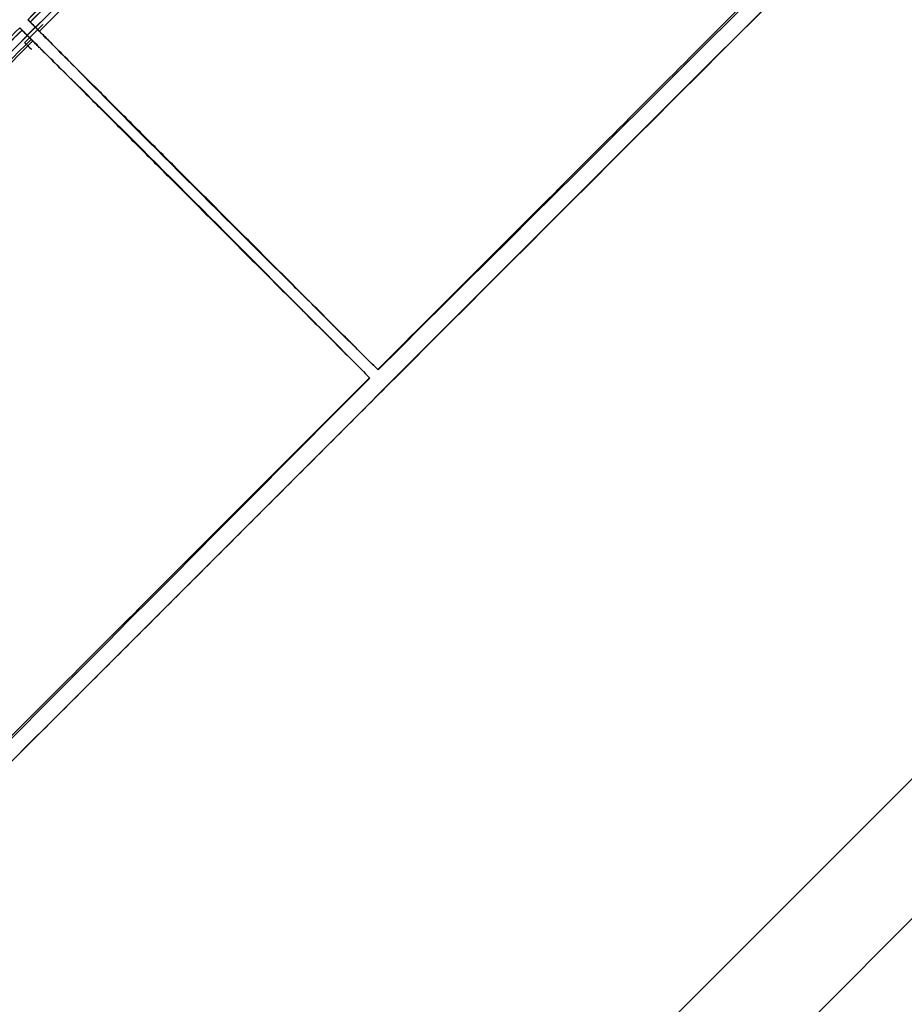
# Model space of a CAD drawing. Extents: x -39177 to 35151, y -17024 to 41659.
# Drawn here: x -17096 to -16980, y 22588 to 22717 of the extents above; entities that cross this region are included whole.
import ezdxf

# ---------------------------------------------------------------- set-up
doc = ezdxf.new("R2010")
doc.units = 0
for name, color, linetype in [('X-2499-GF-A$0$A-WALL-1', 8, 'CONTINUOUS'), ('X-2499-GF-A$0$G-IMPT', 11, 'CONTINUOUS'), ('X-2499-GF-A$0$Q-SPCQ', 11, 'CONTINUOUS'), ('X-XREF', 7, 'CONTINUOUS')]:
    doc.layers.add(name, color=color, linetype=linetype)

# ---------------------------------------------------------------- blocks, each defined once
blk = doc.blocks.new('X-2499-GF-A')
at = {"layer": 'X-2499-GF-A$0$A-WALL-1'}
for p, q in [((-16450.3, 23146.15), (-17581.67, 22014.78)), ((-17572.47, 22005.58), (-16441.1, 23136.95))]:
    blk.add_line(p, q, dxfattribs=at)
at = {"layer": 'X-2499-GF-A$0$G-IMPT'}
for p, q in [((-16988.03, 22729.21), (-17009.91, 22707.32)), ((-17091.75, 22720.83), (-17095.26, 22717.37)), ((-17091.75, 22720.83), (-17095.26, 22717.37)), ((-17002.9, 22717.32), (-17000.02, 22720.19)), ((-17095.26, 22717.37), (-17094.91, 22717.01)), ((-17095.26, 22717.37), (-17094.91, 22717.01)), ((-17095.26, 22717.37), (-17095.23, 22717.33)), ((-17095.23, 22717.33), (-17095.18, 22717.29)), ((-17095.18, 22717.29), (-17095.13, 22717.24)), ((-17095.13, 22717.24), (-17095.08, 22717.18)), ((-17095.08, 22717.18), (-17095.01, 22717.11)), ((-17095.01, 22717.11), (-17094.94, 22717.04)), ((-17005.79, 22714.45), (-17002.9, 22717.32)), ((-17095.97, 22715.95), (-17096.33, 22716.3)), ((-17095.97, 22715.95), (-17096.33, 22716.3)), ((-17096.33, 22716.3), (-17096.29, 22716.27)), ((-17096.29, 22716.27), (-17096.25, 22716.22)), ((-17096.25, 22716.22), (-17096.2, 22716.17)), ((-17096.2, 22716.17), (-17096.14, 22716.12)), ((-17096.14, 22716.12), (-17096.07, 22716.05)), ((-17096.07, 22716.05), (-17096, 22715.98)), ((-17096, 22715.98), (-17095.91, 22715.89)), ((-17093.6, 22717.04), (-17095.99, 22714.65)), ((-17095.62, 22715.6), (-17095.97, 22715.95)), ((-17095.62, 22715.6), (-17095.97, 22715.95)), ((-17095.91, 22715.89), (-17095.8, 22715.79)), ((-17095.8, 22715.79), (-17095.68, 22715.66)), ((-17094.28, 22716.37), (-17095.33, 22715.32)), ((-17094.94, 22717.04), (-17094.85, 22716.95)), ((-17094.91, 22717.01), (-17094.56, 22716.66)), ((-17094.91, 22717.01), (-17094.56, 22716.66)), ((-17094.85, 22716.95), (-17094.75, 22716.84)), ((-17094.75, 22716.84), (-17094.62, 22716.72)), ((-17094.62, 22716.72), (-17094.48, 22716.57)), ((-17094.56, 22716.66), (-17094.21, 22716.3)), ((-17094.56, 22716.66), (-17094.28, 22716.37)), ((-17094.48, 22716.57), (-17094.3, 22716.39)), ((-17094.3, 22716.39), (-17094.08, 22716.17)), ((-17094.21, 22716.3), (-17093.84, 22715.92)), ((-17094.08, 22716.17), (-17093.83, 22715.92)), ((-17093.84, 22715.92), (-17093.76, 22715.85)), ((-17093.76, 22715.85), (-17093.64, 22715.73)), ((-17095.68, 22715.66), (-17095.53, 22715.52)), ((-17095.33, 22715.32), (-17095.62, 22715.6)), ((-17095.26, 22715.25), (-17095.62, 22715.6)), ((-17095.53, 22715.52), (-17095.35, 22715.34)), ((-17095.35, 22715.34), (-17095.13, 22715.12)), ((-17094.88, 22714.88), (-17095.26, 22715.25)), ((-17095.13, 22715.12), (-17094.88, 22714.87)), ((-17094.81, 22714.8), (-17094.88, 22714.88)), ((-17094.69, 22714.68), (-17094.81, 22714.8)), ((-17094.53, 22714.52), (-17094.69, 22714.68)), ((-17094.31, 22714.3), (-17094.53, 22714.52)), ((-17093.64, 22715.73), (-17093.48, 22715.57)), ((-17093.48, 22715.57), (-17093.26, 22715.35)), ((-17093.33, 22715.43), (-17093.35, 22715.46)), ((-17093.35, 22715.46), (-17093.35, 22715.46)), ((-17093.35, 22715.46), (-17093.3, 22715.4)), ((-17093.18, 22715.28), (-17093.33, 22715.43)), ((-17093.3, 22715.4), (-17093.18, 22715.29)), ((-17093.26, 22715.35), (-17093, 22715.09)), ((-17093.18, 22715.29), (-17093.03, 22715.14)), ((-17092.85, 22714.95), (-17093.18, 22715.28)), ((-17093.03, 22715.14), (-17092.85, 22714.95)), ((-17093, 22715.09), (-17092.69, 22714.79)), ((-17092.25, 22714.35), (-17092.85, 22714.95)), ((-17092.85, 22714.95), (-17092.64, 22714.74)), ((-17092.69, 22714.79), (-17092.58, 22714.67)), ((-17092.64, 22714.74), (-17092.4, 22714.49)), ((-17092.58, 22714.67), (-17092.39, 22714.49)), ((-17092.4, 22714.49), (-17092.12, 22714.21)), ((-17092.39, 22714.49), (-17091.41, 22713.49)), ((-17094.39, 22714.37), (-17094.42, 22714.39)), ((-17094.42, 22714.39), (-17094.42, 22714.39)), ((-17094.42, 22714.39), (-17094.36, 22714.34)), ((-17094.24, 22714.22), (-17094.39, 22714.37)), ((-17094.36, 22714.34), (-17094.25, 22714.22)), ((-17094.05, 22714.04), (-17094.31, 22714.3)), ((-17094.25, 22714.22), (-17094.1, 22714.07)), ((-17093.91, 22713.89), (-17094.24, 22714.22)), ((-17094.1, 22714.07), (-17093.91, 22713.89)), ((-17093.75, 22713.73), (-17094.05, 22714.04)), ((-17093.31, 22713.29), (-17093.91, 22713.89)), ((-17093.91, 22713.89), (-17093.7, 22713.68)), ((-17093.63, 22713.62), (-17093.75, 22713.73)), ((-17093.7, 22713.68), (-17093.45, 22713.44)), ((-17093.45, 22713.43), (-17093.63, 22713.62)), ((-17093.45, 22713.44), (-17093.17, 22713.16)), ((-17092.45, 22712.45), (-17093.45, 22713.43)), ((-17092.12, 22714.21), (-17091.8, 22713.9)), ((-17091.8, 22713.9), (-17091.46, 22713.54)), ((-17091.46, 22713.54), (-17091.08, 22713.16)), ((-17091.41, 22713.49), (-17090.99, 22713.07)), ((-17091.08, 22713.16), (-17090.88, 22712.96)), ((-17008.68, 22711.58), (-17005.79, 22714.45)), ((-17093.17, 22713.16), (-17092.86, 22712.84)), ((-17092.86, 22712.84), (-17092.51, 22712.5)), ((-17092.51, 22712.5), (-17092.12, 22712.12)), ((-17092.03, 22712.03), (-17092.45, 22712.45)), ((-17092.12, 22712.12), (-17091.92, 22711.92)), ((-17091.7, 22711.71), (-17092.03, 22712.03)), ((-17090.99, 22713.07), (-17090.67, 22712.74)), ((-17090.67, 22712.74), (-17090.3, 22712.36)), ((-17090.3, 22712.36), (-17089.88, 22711.94)), ((-17089.88, 22711.94), (-17089.42, 22711.48)), ((-17091.32, 22711.34), (-17091.7, 22711.71)), ((-17090.9, 22710.92), (-17091.32, 22711.34)), ((-17090.44, 22710.46), (-17090.9, 22710.92)), ((-17089.42, 22711.48), (-17088.92, 22710.97)), ((-17088.92, 22710.97), (-17088.38, 22710.42)), ((-17011.57, 22708.7), (-17008.68, 22711.58)), ((-17089.93, 22709.96), (-17090.44, 22710.46)), ((-17089.38, 22709.42), (-17089.93, 22709.96)), ((-17088.8, 22708.84), (-17089.38, 22709.42)), ((-17088.38, 22710.42), (-17087.8, 22709.84)), ((-17087.8, 22709.84), (-17087.19, 22709.21)), ((-17088.17, 22708.23), (-17088.8, 22708.84)), ((-17087.51, 22707.57), (-17088.17, 22708.23)), ((-17087.19, 22709.21), (-17086.53, 22708.55)), ((-17086.53, 22708.55), (-17085.85, 22707.86)), ((-17014.46, 22705.83), (-17011.57, 22708.7)), ((-17086.82, 22706.89), (-17087.51, 22707.57)), ((-17086.09, 22706.16), (-17086.82, 22706.89)), ((-17085.85, 22707.86), (-17085.13, 22707.13)), ((-17085.13, 22707.13), (-17084.37, 22706.37)), ((-17009.91, 22707.32), (-17048.11, 22669.13)), ((-17085.33, 22705.41), (-17086.09, 22706.16)), ((-17084.54, 22704.63), (-17085.33, 22705.41)), ((-17084.37, 22706.37), (-17083.59, 22705.58)), ((-17083.59, 22705.58), (-17082.78, 22704.77)), ((-17017.36, 22702.95), (-17014.46, 22705.83)), ((-17083.73, 22703.82), (-17084.54, 22704.63)), ((-17082.78, 22704.77), (-17081.95, 22703.93)), ((-17082.89, 22702.99), (-17083.73, 22703.82)), ((-17082.02, 22702.12), (-17082.89, 22702.99)), ((-17081.95, 22703.93), (-17081.09, 22703.06)), ((-17081.09, 22703.06), (-17080.2, 22702.17)), ((-17020.25, 22700.07), (-17017.36, 22702.95)), ((-17081.13, 22701.24), (-17082.02, 22702.12)), ((-17080.2, 22702.17), (-17079.28, 22701.26)), ((-17080.22, 22700.32), (-17081.13, 22701.24)), ((-17079.28, 22699.39), (-17080.22, 22700.32)), ((-17079.28, 22701.26), (-17078.35, 22700.32)), ((-17078.35, 22700.32), (-17077.39, 22699.37)), ((-17078.33, 22698.43), (-17079.28, 22699.39)), ((-17077.39, 22699.37), (-17076.42, 22698.39)), ((-17023.14, 22697.2), (-17020.25, 22700.07)), ((-17077.35, 22697.46), (-17078.33, 22698.43)), ((-17076.42, 22698.39), (-17075.44, 22697.41)), ((-17076.37, 22696.48), (-17077.35, 22697.46)), ((-17075.37, 22695.48), (-17076.37, 22696.48)), ((-17075.44, 22697.41), (-17074.44, 22696.41)), ((-17074.44, 22696.41), (-17073.43, 22695.41)), ((-17026.04, 22694.32), (-17023.14, 22697.2)), ((-17074.37, 22694.47), (-17075.37, 22695.48)), ((-17073.43, 22695.41), (-17072.42, 22694.4)), ((-17073.36, 22693.46), (-17074.37, 22694.47)), ((-17072.42, 22694.4), (-17071.39, 22693.38)), ((-17028.94, 22691.44), (-17026.04, 22694.32)), ((-17072.34, 22692.43), (-17073.36, 22693.46)), ((-17071.39, 22693.38), (-17070.36, 22692.35)), ((-17071.31, 22691.4), (-17072.34, 22692.43)), ((-17070.28, 22690.37), (-17071.31, 22691.4)), ((-17070.36, 22692.35), (-17069.33, 22691.32)), ((-17069.33, 22691.32), (-17068.28, 22690.28)), ((-17031.83, 22688.56), (-17028.94, 22691.44)), ((-17069.24, 22689.32), (-17070.28, 22690.37)), ((-17068.28, 22690.28), (-17067.23, 22689.24)), ((-17068.2, 22688.27), (-17069.24, 22689.32)), ((-17067.23, 22689.24), (-17066.18, 22688.19)), ((-17034.72, 22685.68), (-17031.83, 22688.56)), ((-17067.15, 22687.22), (-17068.2, 22688.27)), ((-17066.18, 22688.19), (-17065.12, 22687.14)), ((-17066.1, 22686.16), (-17067.15, 22687.22)), ((-17065.05, 22685.11), (-17066.1, 22686.16)), ((-17065.12, 22687.14), (-17064.07, 22686.09)), ((-17064.07, 22686.09), (-17063.01, 22685.03)), ((-17063.99, 22684.05), (-17065.05, 22685.11)), ((-17063.01, 22685.03), (-17061.95, 22683.98)), ((-17037.62, 22682.8), (-17034.72, 22685.68)), ((-17062.94, 22682.99), (-17063.99, 22684.05)), ((-17061.95, 22683.98), (-17060.89, 22682.93)), ((-17061.89, 22681.93), (-17062.94, 22682.99)), ((-17060.89, 22682.93), (-17059.83, 22681.87)), ((-17040.51, 22679.93), (-17037.62, 22682.8)), ((-17060.83, 22680.87), (-17061.89, 22681.93)), ((-17059.77, 22679.8), (-17060.83, 22680.87)), ((-17059.83, 22681.87), (-17058.76, 22680.81)), ((-17058.76, 22680.81), (-17057.7, 22679.76)), ((-17058.72, 22678.74), (-17059.77, 22679.8)), ((-17057.7, 22679.76), (-17056.64, 22678.7)), ((-17043.41, 22677.05), (-17040.51, 22679.93)), ((-17057.66, 22677.68), (-17058.72, 22678.74)), ((-17056.64, 22678.7), (-17055.57, 22677.64)), ((-17056.6, 22676.61), (-17057.66, 22677.68)), ((-17055.57, 22677.64), (-17054.51, 22676.58)), ((-17046.3, 22674.17), (-17043.41, 22677.05)), ((-17055.54, 22675.55), (-17056.6, 22676.61)), ((-17054.51, 22676.58), (-17053.45, 22675.52)), ((-17054.48, 22674.49), (-17055.54, 22675.55)), ((-17053.43, 22673.42), (-17054.48, 22674.49)), ((-17053.45, 22675.52), (-17052.38, 22674.47)), ((-17052.38, 22674.47), (-17051.32, 22673.41)), ((-17052.37, 22672.36), (-17053.43, 22673.42)), ((-17051.32, 22673.41), (-17050.26, 22672.35)), ((-17049.19, 22671.29), (-17046.3, 22674.17)), ((-17051.31, 22671.3), (-17052.37, 22672.36)), ((-17050.26, 22672.35), (-17049.19, 22671.29)), ((-17050.26, 22670.23), (-17051.31, 22671.3)), ((-17053.13, 22667.34), (-17050.26, 22670.23)), ((-17048.11, 22669.13), (-17051.29, 22665.93)), ((-17056.01, 22664.45), (-17053.13, 22667.34)), ((-17051.29, 22665.93), (-17059.58, 22657.64)), ((-17058.89, 22661.55), (-17056.01, 22664.45)), ((-17061.76, 22658.66), (-17058.89, 22661.55)), ((-17059.58, 22657.64), (-17071.07, 22646.15)), ((-17064.64, 22655.76), (-17061.76, 22658.66)), ((-17067.52, 22652.87), (-17064.64, 22655.76)), ((-17070.4, 22649.98), (-17067.52, 22652.87)), ((-17073.28, 22647.08), (-17070.4, 22649.98)), ((-17071.07, 22646.15), (-17082.55, 22634.66)), ((-17076.16, 22644.18), (-17073.28, 22647.08)), ((-17079.03, 22641.29), (-17076.16, 22644.18)), ((-17081.91, 22638.4), (-17079.03, 22641.29)), ((-17084.79, 22635.5), (-17081.91, 22638.4)), ((-17087.66, 22632.61), (-17084.79, 22635.5)), ((-17082.55, 22634.66), (-17093.48, 22623.73)), ((-17090.54, 22629.72), (-17087.66, 22632.61)), ((-17093.41, 22626.83), (-17090.54, 22629.72)), ((-17096.28, 22623.94), (-17093.41, 22626.83)), ((-17099.15, 22621.06), (-17096.28, 22623.94)), ((-17094.03, 22623.19), (-17098.26, 22618.96)), ((-17093.48, 22623.73), (-17094.03, 22623.19))]:
    blk.add_line(p, q, dxfattribs=at)
at = {"layer": 'X-2499-GF-A$0$Q-SPCQ'}
for p, q in [((-17094.88, 22716.99), (-17095.26, 22717.37)), ((-17095.26, 22717.37), (-17094.91, 22717.01)), ((-17094.91, 22717.01), (-17095.26, 22717.37)), ((-17094.96, 22717.06), (-17094.25, 22716.35)), ((-17094.96, 22717.06), (-17093.74, 22715.84)), ((-17096.33, 22716.3), (-17095.95, 22715.92)), ((-17095.97, 22715.95), (-17096.33, 22716.3)), ((-17096.33, 22716.3), (-17095.97, 22715.95)), ((-17095.31, 22715.29), (-17096.02, 22716)), ((-17094.6, 22714.58), (-17096.02, 22716)), ((-17095.62, 22715.6), (-17095.97, 22715.95)), ((-17095.97, 22715.95), (-17095.62, 22715.6)), ((-17095.95, 22715.92), (-17094.81, 22714.78)), ((-17094.91, 22717.01), (-17094.56, 22716.66)), ((-17094.56, 22716.66), (-17094.91, 22717.01)), ((-17093.74, 22715.84), (-17094.88, 22716.99)), ((-17094.56, 22716.66), (-17094.21, 22716.3)), ((-17094.21, 22716.3), (-17094.56, 22716.66)), ((-17094.49, 22715.54), (-17093.89, 22716.13)), ((-17093.89, 22716.13), (-17094.49, 22715.54)), ((-17094.21, 22716.3), (-17093.86, 22715.95)), ((-17093.86, 22715.95), (-17094.21, 22716.3)), ((-17093.89, 22716.13), (-17093.29, 22716.73)), ((-17093.29, 22716.73), (-17093.89, 22716.13)), ((-17093.86, 22715.95), (-17093.84, 22715.93)), ((-17093.76, 22715.85), (-17093.86, 22715.95)), ((-17093.84, 22715.93), (-17093.78, 22715.87)), ((-17093.27, 22716.71), (-17093.29, 22716.73)), ((-17115.41, 22693.62), (-17094.6, 22714.58)), ((-17095.68, 22714.34), (-17095.08, 22714.94)), ((-17095.09, 22714.94), (-17095.68, 22714.34)), ((-17095.26, 22715.25), (-17095.62, 22715.6)), ((-17095.62, 22715.6), (-17095.26, 22715.25)), ((-17094.91, 22714.9), (-17095.26, 22715.25)), ((-17095.26, 22715.25), (-17094.91, 22714.9)), ((-17094.49, 22715.54), (-17095.09, 22714.94)), ((-17095.08, 22714.94), (-17094.49, 22715.54)), ((-17094.89, 22714.88), (-17094.91, 22714.9)), ((-17094.91, 22714.9), (-17094.81, 22714.8)), ((-17094.83, 22714.82), (-17094.89, 22714.88)), ((-17094.74, 22714.72), (-17094.83, 22714.82)), ((-17094.81, 22714.8), (-17094.53, 22714.52)), ((-17094.6, 22714.58), (-17094.74, 22714.72)), ((-17094.53, 22714.52), (-17094.05, 22714.04)), ((-17095.68, 22714.34), (-17095.66, 22714.32)), ((-17095.66, 22714.32), (-17094.79, 22713.45)), ((-17094.77, 22713.43), (-17095.08, 22713.73)), ((-17094.11, 22714.07), (-17094.46, 22714.42)), ((-17094.46, 22714.42), (-17094.11, 22714.07))]:
    blk.add_line(p, q, dxfattribs=at)
for centre, start, end in [((-14161.1, 19782.13), 133.97444, 134.98954), ((-14161.09, 19782.14), 135.01046, 136.03143)]:
    blk.add_arc(centre, 4149.86, start, end, dxfattribs=at)
for points, knots in [([(-16979.99, 22828.24), (-16979.97, 22828.26), (-16980.31, 22827.91), (-16981.97, 22826.17), (-16984.51, 22823.54), (-16986.89, 22821.08), (-16989.74, 22818.16), (-16992.49, 22815.35), (-16994.9, 22812.91), (-16996.81, 22810.98), (-16998.48, 22809.29), (-16999.87, 22807.9), (-17000.95, 22806.82), (-17001.99, 22805.78), (-17003.25, 22804.52), (-17004.8, 22802.99), (-17006.99, 22800.82), (-17009.76, 22798.09), (-17013.25, 22794.66), (-17018.23, 22789.79), (-17023.95, 22784.23), (-17028.83, 22779.51), (-17031.49, 22776.93), (-17033.93, 22774.57), (-17036.69, 22771.89), (-17039.96, 22768.72), (-17043.61, 22765.19), (-17047.3, 22761.6), (-17050.86, 22758.14), (-17054.88, 22754.23), (-17060.31, 22748.93), (-17067.57, 22741.8), (-17078.2, 22731.33), (-17087.24, 22722.34), (-17093.74, 22715.84)], [0.21234, 0.21234, 0.21234, 0.21234, 0.2727273, 0.3636364, 0.4090909, 0.4545455, 0.5, 0.5454545, 0.5681818, 0.5909091, 0.6136364, 0.625, 0.6363636, 0.6477273, 0.6590909, 0.6818182, 0.7045455, 0.7272727, 0.7443182, 0.7613636, 0.7954545, 0.8125, 0.8210227, 0.8295455, 0.8465909, 0.8636364, 0.8806818, 0.8977273, 0.90625, 0.9147727, 0.9318182, 0.9488636, 0.9659091, 1, 1, 1, 1]), ([(-17094.25, 22716.35), (-17093.13, 22717.47), (-17090.9, 22719.7), (-17086.42, 22724.16), (-17081.94, 22728.61), (-17077.45, 22733.05), (-17072.96, 22737.48), (-17067.33, 22743.02), (-17060.56, 22749.65), (-17051.52, 22758.47), (-17043.58, 22766.15), (-17037.32, 22772.18), (-17035.47, 22773.95), (-17034.62, 22774.78), (-17034.19, 22775.18), (-17033.76, 22775.6), (-17031.2, 22778.05), (-17027.63, 22781.47), (-17023.07, 22785.83), (-17019.63, 22789.09), (-17016.2, 22792.35), (-17012.76, 22795.61), (-17009.32, 22798.86), (-17005.87, 22802.11), (-17002.42, 22805.36), (-16998.97, 22808.6), (-16995.51, 22811.84), (-16993.2, 22813.99), (-16992.05, 22815.07)], [-148.872092, -148.872092, -148.872092, -148.872092, -143.909689, -138.947286, -129.02248, -124.060077, -119.097674, -109.172867, -99.248061, -89.323255, -69.473643, -64.51124, -62.030038, -61.409738, -60.789438, -60.169137, -59.548837, -49.624031, -44.661628, -39.699225, -34.736821, -29.774418, -24.812015, -19.849612, -14.887209, -9.924806, -4.962403, 0, 0, 0, 0]), ([(-16909.31, 22811.25), (-16909.31, 22811.26), (-16909.81, 22810.75), (-16912.15, 22808.42), (-16916.19, 22804.38), (-16921.79, 22798.78), (-16928.87, 22791.7), (-16935.89, 22784.68), (-16942.11, 22778.46), (-16948.68, 22771.89), (-16957.45, 22763.12), (-16968.55, 22752.02), (-16979.98, 22740.58), (-16991.49, 22729.08), (-17003.04, 22717.53), (-17014.58, 22705.98), (-17029.98, 22690.59), (-17041.53, 22679.04), (-17049.23, 22671.34)], [-233.158813, -233.158813, -233.158813, -233.158813, -219.821007, -205.166273, -190.511539, -175.856805, -161.202071, -146.547338, -139.219971, -131.892604, -117.23787, -102.583136, -87.928403, -73.273669, -58.618935, -43.964201, -29.309468, 0, 0, 0, 0]), ([(-16907.61, 22809.56), (-16907.61, 22809.57), (-16907.83, 22809.34), (-16909.96, 22807.21), (-16916.28, 22800.89), (-16924.6, 22792.58), (-16933.22, 22783.96), (-16940.54, 22776.64), (-16948.54, 22768.64), (-16957.02, 22760.15), (-16965.83, 22751.35), (-16974.89, 22742.29), (-16982.57, 22734.61), (-16988.67, 22728.5), (-16994.67, 22722.5), (-17002.17, 22715), (-17011.39, 22705.79), (-17020.55, 22696.63), (-17032.78, 22684.4), (-17041.95, 22675.23), (-17048.06, 22669.11)], [0.334807, 0.334807, 0.334807, 0.334807, 0.3529412, 0.4117647, 0.4705882, 0.5367647, 0.5698529, 0.6029412, 0.6360294, 0.6691176, 0.7022059, 0.7352941, 0.7683824, 0.7849265, 0.8014706, 0.8345588, 0.8676471, 0.9007353, 0.9338235, 1, 1, 1, 1]), ([(-17095.26, 22717.37), (-17088.02, 22724.53), (-17077.13, 22735.23), (-17062.51, 22749.41), (-17052.18, 22759.36), (-17045.52, 22765.76), (-17042.54, 22768.62)], [0, 0, 0, 0, 0.25, 0.375, 0.5, 0.6021388, 0.6021388, 0.6021388, 0.6021388]), ([(-17042.54, 22768.62), (-17045.53, 22765.75), (-17052.19, 22759.35), (-17062.52, 22749.4), (-17077.13, 22735.22), (-17088.03, 22724.52), (-17095.26, 22717.37)], [0.3976602, 0.3976602, 0.3976602, 0.3976602, 0.5, 0.625, 0.75, 1, 1, 1, 1]), ([(-17094.96, 22717.06), (-17093.84, 22718.18), (-17091.6, 22720.41), (-17087.13, 22724.87), (-17082.64, 22729.32), (-17078.15, 22733.76), (-17073.66, 22738.2), (-17068.03, 22743.73), (-17061.26, 22750.36), (-17052.76, 22758.65), (-17046.5, 22764.72), (-17042.5, 22768.57)], [-148.872092, -148.872092, -148.872092, -148.872092, -143.909689, -138.947286, -129.02248, -124.060077, -119.097674, -109.172867, -99.248061, -89.323255, -71.863309, -71.863309, -71.863309, -71.863309]), ([(-17147.86, 22663.28), (-17146.18, 22665.04), (-17141.41, 22670), (-17133.56, 22678.17), (-17124.3, 22687.75), (-17115.01, 22697.3), (-17105.69, 22706.82), (-17099.45, 22713.15), (-17096.33, 22716.3)], [0.3832951, 0.3832951, 0.3832951, 0.3832951, 0.4444444, 0.5555556, 0.6666667, 0.7777778, 0.8888889, 1, 1, 1, 1]), ([(-17147.83, 22663.23), (-17143.87, 22667.33), (-17137.71, 22673.7), (-17129.32, 22682.3), (-17122.69, 22689.07), (-17117.16, 22694.7), (-17112.72, 22699.19), (-17108.28, 22703.68), (-17103.83, 22708.17), (-17099.37, 22712.64), (-17097.14, 22714.88), (-17096.02, 22716)], [71.415459, 71.415459, 71.415459, 71.415459, 89.323255, 99.248061, 109.172867, 119.097674, 124.060077, 129.02248, 138.947286, 143.909689, 148.872092, 148.872092, 148.872092, 148.872092]), ([(-17049.23, 22671.34), (-17050.65, 22672.76), (-17053.49, 22675.6), (-17057.75, 22679.85), (-17062, 22684.11), (-17066.25, 22688.36), (-17069.79, 22691.9), (-17072.6, 22694.7), (-17074.69, 22696.8), (-17076.76, 22698.86), (-17078.79, 22700.89), (-17080.75, 22702.85), (-17082.63, 22704.73), (-17084.4, 22706.5), (-17086.6, 22708.7), (-17089.01, 22711.11), (-17090.88, 22712.98), (-17092.01, 22714.11), (-17092.66, 22714.77), (-17093.12, 22715.22), (-17093.42, 22715.52), (-17093.61, 22715.72), (-17093.7, 22715.8), (-17093.74, 22715.84)], [-85.256017, -85.256017, -85.256017, -85.256017, -79.166302, -73.076586, -66.986871, -60.897155, -54.80744, -51.762582, -48.717724, -45.672866, -42.628009, -39.583151, -36.538293, -33.493435, -30.448578, -24.358862, -18.269147, -15.224289, -12.179431, -9.134573, -6.089716, -3.044858, 0, 0, 0, 0]), ([(-17094.81, 22714.78), (-17099.13, 22710.45), (-17107.35, 22702.2), (-17118.32, 22691.09), (-17126.37, 22682.89), (-17132.14, 22676.99), (-17136.18, 22672.84), (-17139.74, 22669.19), (-17143.73, 22665.08), (-17147.73, 22660.95), (-17151.19, 22657.38), (-17154.1, 22654.37), (-17156.5, 22651.89), (-17159.14, 22649.17), (-17162.75, 22645.45), (-17167.36, 22640.71), (-17172.52, 22635.41), (-17176.81, 22631.05), (-17179.78, 22628.03), (-17181.95, 22625.84), (-17183.48, 22624.29), (-17184.74, 22623.03), (-17186.13, 22621.64), (-17187.92, 22619.85), (-17190.61, 22617.18), (-17193.75, 22614.07), (-17197.12, 22610.78), (-17201.02, 22606.98), (-17204.73, 22603.4), (-17206.87, 22601.34), (-17207.21, 22601.02), (-17207.19, 22601.04)], [0, 0, 0, 0, 0.0227273, 0.0454545, 0.0681818, 0.0795455, 0.0909091, 0.1022727, 0.1136364, 0.1363636, 0.1590909, 0.1704545, 0.1818182, 0.1931818, 0.2045455, 0.2272727, 0.25, 0.2727273, 0.2954545, 0.3181818, 0.3409091, 0.3522727, 0.3636364, 0.3863636, 0.4090909, 0.4545455, 0.5, 0.5454545, 0.6363636, 0.7272727, 0.78766, 0.78766, 0.78766, 0.78766]), ([(-17157.37, 22651.87), (-17156.57, 22652.7), (-17155.63, 22653.68), (-17154.56, 22654.8), (-17154.14, 22655.23), (-17153.74, 22655.66), (-17152.91, 22656.51), (-17151.14, 22658.36), (-17145.11, 22664.62), (-17137.43, 22672.56), (-17128.61, 22681.6), (-17121.98, 22688.37), (-17116.45, 22694), (-17112.01, 22698.49), (-17107.57, 22702.98), (-17103.12, 22707.46), (-17098.66, 22711.94), (-17096.43, 22714.17), (-17095.31, 22715.29)], [55.908635, 55.908635, 55.908635, 55.908635, 59.548837, 60.169137, 60.789438, 61.409738, 62.030038, 64.51124, 69.473643, 89.323255, 99.248061, 109.172867, 119.097674, 124.060077, 129.02248, 138.947286, 143.909689, 148.872092, 148.872092, 148.872092, 148.872092]), ([(-17094.81, 22714.78), (-17094.76, 22714.74), (-17094.68, 22714.65), (-17094.48, 22714.46), (-17094.18, 22714.16), (-17093.73, 22713.7), (-17093.07, 22713.05), (-17091.94, 22711.92), (-17090.07, 22710.05), (-17087.66, 22707.64), (-17085.46, 22705.44), (-17083.69, 22703.67), (-17081.81, 22701.79), (-17079.85, 22699.83), (-17077.82, 22697.8), (-17075.76, 22695.73), (-17073.66, 22693.64), (-17070.86, 22690.83), (-17067.32, 22687.29), (-17063.07, 22683.04), (-17058.81, 22678.79), (-17054.56, 22674.53), (-17051.72, 22671.69), (-17050.3, 22670.27)], [0, 0, 0, 0, 3.044858, 6.089716, 9.134573, 12.179431, 15.224289, 18.269147, 24.358862, 30.448578, 33.493435, 36.538293, 39.583151, 42.628009, 45.672866, 48.717724, 51.762582, 54.80744, 60.897155, 66.986871, 73.076586, 79.166302, 85.256017, 85.256017, 85.256017, 85.256017]), ([(-17056.32, 22678.38), (-17056.78, 22678.84), (-17057.71, 22679.76), (-17058.63, 22680.68), (-17059.1, 22681.15)], [-75.059402, -75.059402, -75.059402, -75.059402, -73.076586, -71.070272, -71.070272, -71.070272, -71.070272]), ([(-17060.11, 22680.14), (-17059.64, 22679.67), (-17058.72, 22678.75), (-17057.8, 22677.82), (-17057.34, 22677.36)], [71.070272, 71.070272, 71.070272, 71.070272, 73.076586, 75.059402, 75.059402, 75.059402, 75.059402]), ([(-17050.3, 22670.27), (-17058, 22662.57), (-17069.55, 22651.02), (-17084.94, 22635.62), (-17096.49, 22624.08), (-17108.04, 22612.53), (-17119.54, 22601.02), (-17130.98, 22589.59), (-17142.08, 22578.49), (-17150.85, 22569.72), (-17157.42, 22563.15), (-17163.64, 22556.93), (-17170.66, 22549.91), (-17177.74, 22542.83), (-17183.34, 22537.23), (-17187.38, 22533.19), (-17189.71, 22530.85), (-17190.22, 22530.35), (-17190.21, 22530.35)], [0, 0, 0, 0, 29.309468, 43.964201, 58.618935, 73.273669, 87.928403, 102.583136, 117.23787, 131.892604, 139.219971, 146.547338, 161.202071, 175.856805, 190.511539, 205.166273, 219.821007, 233.158813, 233.158813, 233.158813, 233.158813]), ([(-17048.06, 22669.11), (-17053.5, 22663.68), (-17064.37, 22652.8), (-17077.95, 22639.22), (-17088.83, 22628.35), (-17096.99, 22620.19), (-17104.92, 22612.25), (-17113.05, 22604.13), (-17121.24, 22595.94), (-17129.29, 22587.88), (-17137.16, 22580.01), (-17147.33, 22569.85), (-17159.23, 22557.95), (-17174.93, 22542.24), (-17186.05, 22531.12), (-17188.51, 22528.67), (-17188.51, 22528.66)], [0, 0, 0, 0, 0.0588235, 0.1176471, 0.1470588, 0.1764706, 0.2058824, 0.2352941, 0.2647059, 0.2941176, 0.3235294, 0.3529412, 0.4117647, 0.4705882, 0.5882353, 0.665193, 0.665193, 0.665193, 0.665193])]:
    blk.add_open_spline(points, degree=3, knots=knots, dxfattribs=at)
for points in [[(-17095.26, 22717.37), (-17095.26, 22717.37), (-17095.21, 22717.32), (-17095.06, 22717.16), (-17094.96, 22717.06)], [(-17096.02, 22716), (-17096.12, 22716.1), (-17096.28, 22716.25), (-17096.33, 22716.3), (-17096.33, 22716.3)], [(-17094.81, 22714.77), (-17094.68, 22714.63), (-17094.53, 22714.48), (-17094.09, 22714.05)], [(-17094.41, 22714.37), (-17094.31, 22714.27), (-17094.21, 22714.17), (-17094.11, 22714.07)], [(-17062.25, 22682.29), (-17061.54, 22681.58), (-17060.83, 22680.87), (-17060.13, 22680.16)], [(-17059.12, 22681.17), (-17059.6, 22681.65), (-17060.09, 22682.13), (-17060.58, 22682.61)]]:
    blk.add_open_spline(points, degree=3, dxfattribs=at)

msp = doc.modelspace()

# ---------------------------------------------------------------- block references
at = {"layer": 'X-XREF'}
msp.add_blockref('X-2499-GF-A', (0, 0), dxfattribs=at)

doc.saveas('drawing.dxf')
